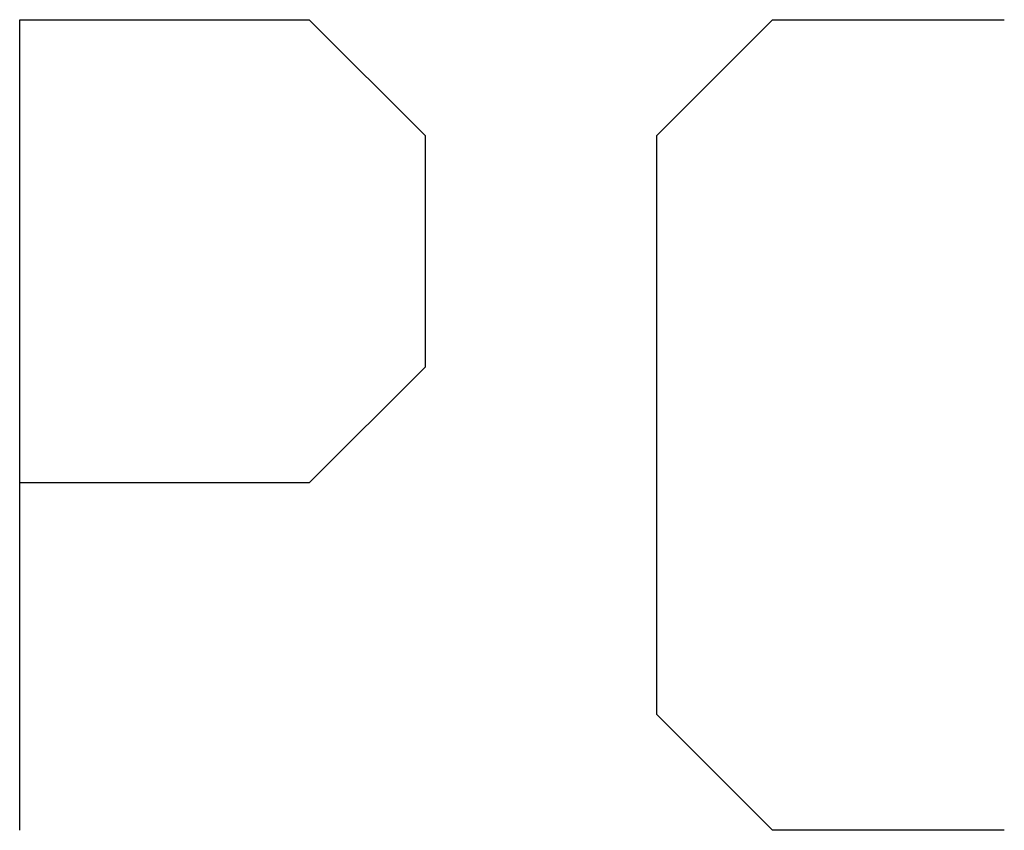
# Model space of a CAD drawing. Units: millimetres. Extents: x -145 to 145, y -120 to 98.
# Drawn here: x -31 to -29, y 9 to 11 of the extents above; entities that cross this region are included whole.
import ezdxf

# ---------------------------------------------------------------- set-up
doc = ezdxf.new("R2010")
doc.units = ezdxf.units.MM
doc.header["$LTSCALE"] = 23.1
doc.layers.get('0').update_dxf_attribs({"linetype": 'CONTINUOUS'})

msp = doc.modelspace()

# ---------------------------------------------------------------- linework, layer by layer
at = {"color": 253, "linetype": 'CONTINUOUS'}
for p, q in [((-31, 8.8), (-31, 10.8)), ((-31, 10.8), (-30.2857, 10.8)), ((-30.2857, 10.8), (-30, 10.5143)), ((-29.4286, 10.5143), (-29.1429, 10.8)), ((-29.1429, 10.8), (-28.5714, 10.8)), ((-30, 10.5143), (-30, 9.9429)), ((-29.4286, 9.0857), (-29.4286, 10.5143)), ((-30, 9.9429), (-30.2857, 9.6571)), ((-30.2857, 9.6571), (-31, 9.6571)), ((-29.1429, 8.8), (-29.4286, 9.0857)), ((-28.5714, 8.8), (-29.1429, 8.8))]:
    msp.add_line(p, q, dxfattribs=at)

doc.saveas('drawing.dxf')
